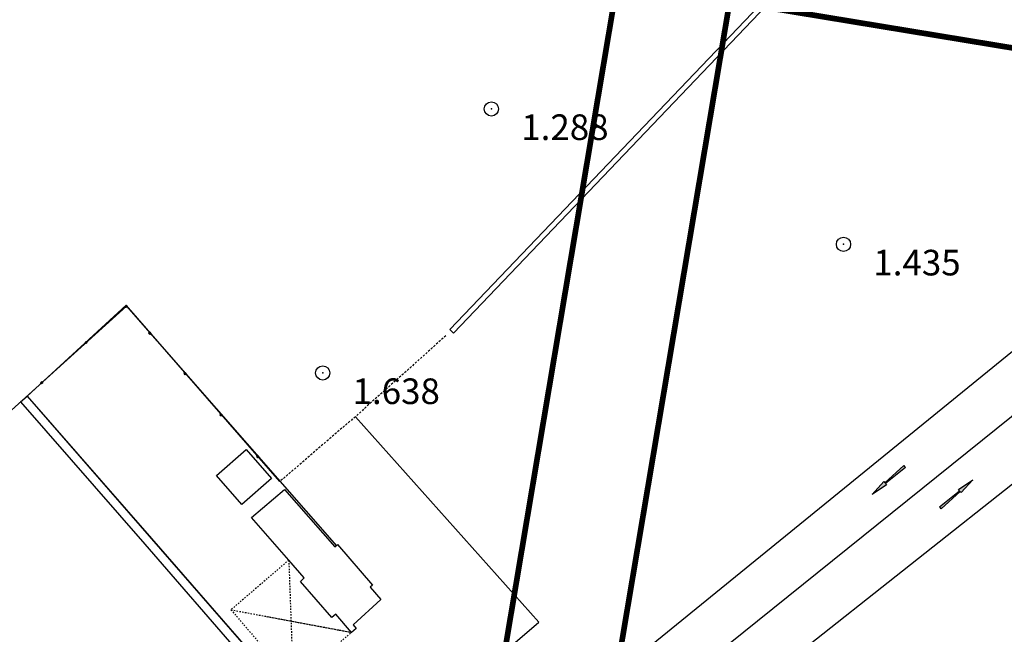
# Model space of a CAD drawing. Units: metres. Extents: x 300348 to 301657, y 4233123 to 4235983.
# Drawn here: x 301183 to 301252, y 4235323 to 4235366 of the extents above; entities that cross this region are included whole.
import ezdxf

# ---------------------------------------------------------------- set-up
doc = ezdxf.new("R2010")
doc.units = ezdxf.units.M
doc.header["$LTSCALE"] = 0.05
doc.header["$MEASUREMENT"] = 0
doc.header["$PDMODE"] = 32
doc.header["$PDSIZE"] = 1
for name, pattern in [('DASHDOT', [1, 0.5, -0.25, 0, -0.25]), ('DASHED', [0.75, 0.5, -0.25]), ('HIDDEN', [0.375, 0.25, -0.125])]:
    doc.linetypes.add(name, pattern=pattern)
for name, color, linetype in [('arrows', 1, 'Continuous'), ('KAGELO', 6, 'Continuous'), ('Ktiria_Yfist_MP', 200, 'Continuous'), ('KTIRIO', 200, 'Continuous'), ('line_longitudinal_double', 253, 'Continuous'), ('MANTRA', 4, 'Continuous'), ('ORIO_LIMENIKHS_ZWNHS_NEO', 3, 'DASHDOT'), ('PARALIA_N', 50, 'Continuous'), ('Perifraxi_MP', 10, 'Continuous'), ('Pezodromio_MP', 30, 'Continuous'), ('Point_Codes', 7, 'Continuous'), ('Point_Elevations', 7, 'Continuous'), ('TOPO_KTIRIO', 2, 'Continuous'), ('TOPO_YPOSTEGO', 1, 'HIDDEN'), ('ΝΗΣΙΔΑ', 7, 'Continuous')]:
    doc.layers.add(name, color=color, linetype=linetype)
doc.styles.get("Standard").update_dxf_attribs({"font": 'arial.ttf'})
doc.linetypes.add('FENCELINE2', pattern='A,0.25,-0.1,[132,ltypeshp.shx,S=0.1,R=0,X=-0.1,Y=0],-0.1,1', length=1.45)

# ---------------------------------------------------------------- blocks, each defined once
blk = doc.blocks.new('arrow_straight')
at = {"layer": 'arrows'}
blk.add_hatch(color=252, dxfattribs=at).paths.add_polyline_path([(0, -3), (-0.09, -3), (-0.03, -1.2), (-0.15, -1.2), (0, 0), (0.15, -1.2), (0.03, -1.2), (0.09, -3)])
at = {"layer": 'arrows', "color": 251}
blk.add_lwpolyline([(0, -3), (-0.09, -3), (-0.03, -1.2), (-0.15, -1.2), (0, 0), (0.15, -1.2), (0.03, -1.2), (0.09, -3)], close=True, dxfattribs=at)

msp = doc.modelspace()

# ---------------------------------------------------------------- linework, layer by layer
at = {"layer": 'KAGELO', "color": 7}
for p, q in [((301190.719, 4235346.031, 0.26), (301190.635, 4235345.955, 0.26)), ((301190.635, 4235345.955, 0.26), (301190.711, 4235345.871, 0.26)), ((301190.795, 4235345.947, 0.26), (301190.711, 4235345.871, 0.26)), ((301190.719, 4235346.031, 0.26), (301190.795, 4235345.947, 0.26)), ((301192.373, 4235344.141, 0.26), (301192.289, 4235344.065, 0.26)), ((301192.289, 4235344.065, 0.26), (301192.365, 4235343.981, 0.26)), ((301192.449, 4235344.057, 0.26), (301192.365, 4235343.981, 0.26)), ((301192.373, 4235344.141, 0.26), (301192.449, 4235344.057, 0.26)), ((301187.909, 4235343.492, 0.26), (301187.825, 4235343.416, 0.26)), ((301187.825, 4235343.416, 0.26), (301187.901, 4235343.332, 0.26)), ((301187.985, 4235343.408, 0.26), (301187.901, 4235343.332, 0.26)), ((301187.909, 4235343.492, 0.26), (301187.985, 4235343.408, 0.26)), ((301194.852, 4235341.308, 0.26), (301194.768, 4235341.232, 0.26)), ((301194.768, 4235341.232, 0.26), (301194.844, 4235341.148, 0.26)), ((301194.928, 4235341.224, 0.26), (301194.844, 4235341.148, 0.26)), ((301194.852, 4235341.308, 0.26), (301194.928, 4235341.224, 0.26)), ((301184.783, 4235340.666, 0.26), (301184.699, 4235340.59, 0.26)), ((301184.699, 4235340.59, 0.26), (301184.775, 4235340.506, 0.26)), ((301184.859, 4235340.582, 0.26), (301184.775, 4235340.506, 0.26)), ((301184.783, 4235340.666, 0.26), (301184.859, 4235340.582, 0.26)), ((301197.388, 4235338.411, 0.26), (301197.304, 4235338.335, 0.26)), ((301197.304, 4235338.335, 0.26), (301197.38, 4235338.251, 0.26)), ((301197.464, 4235338.327, 0.26), (301197.38, 4235338.251, 0.26)), ((301197.388, 4235338.411, 0.26), (301197.464, 4235338.327, 0.26)), ((301199.954, 4235335.478, 0.26), (301199.87, 4235335.402, 0.26)), ((301199.87, 4235335.402, 0.26), (301199.946, 4235335.318, 0.26)), ((301200.03, 4235335.394, 0.26), (301199.946, 4235335.318, 0.26)), ((301199.954, 4235335.478, 0.26), (301200.03, 4235335.394, 0.26))]:
    msp.add_line(p, q, dxfattribs=at)
at = {"layer": 'Ktiria_Yfist_MP', "color": 7}
msp.add_lwpolyline([(301197.059, 4235334.074), (301199.146, 4235335.885), (301200.916, 4235333.851), (301198.832, 4235332.037)], close=True, dxfattribs=at)
at = {"layer": 'Ktiria_Yfist_MP', "color": 7, "elevation": 1.779}
msp.add_lwpolyline([(301202.139, 4235328.119), (301202.139, 4235328.119), (301199.526, 4235331.125), (301201.841, 4235333.086), (301205.371, 4235329.046), (301205.572, 4235329.222), (301208.013, 4235326.371), (301207.847, 4235326.229), (301208.599, 4235325.351), (301206.658, 4235323.58), (301206.873, 4235323.329), (301206.547, 4235323.049), (301205.438, 4235324.325), (301205.166, 4235324.089), (301202.955, 4235326.632), (301203.227, 4235326.868)], close=True, dxfattribs=at)
at = {"layer": 'KTIRIO', "color": 7}
msp.add_line((301190.741, 4235345.975, 1.719), (301205.481, 4235329.132, 2.378), dxfattribs=at)
at = {"layer": 'line_longitudinal_double', "color": 7, "linetype": 'ByBlock'}
msp.add_line((301258.318, 4235342.54), (301225.147, 4235315.862), dxfattribs=at)
at = {"layer": 'MANTRA', "color": 7}
for p, q in [((301190.741, 4235345.975, -1.34), (301171.542, 4235328.62, 2.109)), ((301183.282, 4235339.233), (301183.76, 4235339.65)), ((301183.282, 4235339.233), (301192.017, 4235329.236)), ((301183.76, 4235339.65), (301192.495, 4235329.652)), ((301192.495, 4235329.652), (301210.413, 4235309.043)), ((301192.017, 4235329.236), (301209.934, 4235308.627))]:
    msp.add_line(p, q, dxfattribs=at)
at = {"layer": 'ORIO_LIMENIKHS_ZWNHS_NEO', "color": 84, "linetype": 'Continuous', "lineweight": 40, "ltscale": 9}
for p, q in [((301212.817, 4235295.011), (301226.394, 4235375.643)), ((301222.94, 4235306.95), (301234.291, 4235374.321))]:
    msp.add_line(p, q, dxfattribs=at)
at = {"layer": 'ORIO_LIMENIKHS_ZWNHS_NEO', "color": 84, "linetype": 'Continuous', "lineweight": 40, "ltscale": 9, "const_width": 0.4}
msp.add_lwpolyline([(301052.836, 4235450.388), (301049.855, 4235461.699), (301075.875, 4235485.593), (301118.228, 4235437.243), (301159.81, 4235389.897), (301223.906, 4235379.104), (301226.394, 4235375.643), (301212.817, 4235295.011), (301215.676, 4235291.36), (301227.125, 4235299.738), (301222.94, 4235306.95), (301234.291, 4235374.321), (301237.739, 4235376.775), (301242.254, 4235376.015), (301286.333, 4235367.898), (301334.128, 4235413.298), (301468.127, 4235540)], dxfattribs=at)
at = {"layer": 'PARALIA_N', "lineweight": 40, "const_width": 0.4}
msp.add_lwpolyline([(301655, 4235703.27), (301596.751, 4235648.198), (301452.112, 4235800.836), (301441.429, 4235800.754), (301429.696, 4235794.119), (301422.548, 4235782.831), (301421.459, 4235771.308), (301565.629, 4235619.039), (301482.278, 4235540), (301290.312, 4235357.963), (301155.164, 4235380.223), (301084.917, 4235459.88), (301068.963, 4235445.474), (301117.972, 4235225.18)], dxfattribs=at)
at = {"layer": 'Perifraxi_MP', "color": 7, "linetype": 'FENCELINE2', "ltscale": 6}
msp.add_lwpolyline([(301201.522, 4235333.655), (301201.522, 4235333.655), (301190.719, 4235346.031), (301183.76, 4235339.65), (301203.134, 4235317.416), (301207.867, 4235321.531), (301211.818, 4235316.986), (301219.716, 4235323.769), (301206.816, 4235338.202)], dxfattribs=at)
at = {"layer": 'Perifraxi_MP', "color": 7, "linetype": 'DASHED', "ltscale": 6}
msp.add_lwpolyline([(301213.174, 4235343.885), (301206.816, 4235338.202), (301201.522, 4235333.655)], dxfattribs=at)
at = {"layer": 'Perifraxi_MP', "color": 7, "linetype": 'FENCELINE2', "ltscale": 6}
msp.add_lwpolyline([(301206.816, 4235338.202), (301206.816, 4235338.202)], close=True, dxfattribs=at)
at = {"layer": 'Pezodromio_MP', "color": 7}
for p, q in [((301255.735, 4235345.028), (301183.612, 4235286.34)), ((301260.815, 4235339.648), (301223.527, 4235310.178))]:
    msp.add_line(p, q, dxfattribs=at)
at = {"layer": 'Point_Codes'}
for p in [(301216.377, 4235359.827, 1.288), (301241.112, 4235350.312, 1.435), (301204.523, 4235341.275, 1.638)]:
    msp.add_point(p, dxfattribs=at)
at = {"layer": 'TOPO_KTIRIO', "color": 7}
msp.add_line((301201.841, 4235333.086, 2.22), (301205.371, 4235329.046, 2.378), dxfattribs=at)
at = {"layer": 'TOPO_YPOSTEGO', "color": 7}
for p, q in [((301202.139, 4235328.119, 1.988), (301202.45, 4235319.535, 1.698)), ((301198.077, 4235324.635, 1.779), (301206.547, 4235323.049)), ((301200.576, 4235324.167, 1.254), (301206.547, 4235323.049))]:
    msp.add_line(p, q, dxfattribs=at)
at = {"layer": 'TOPO_YPOSTEGO', "color": 7, "elevation": 1.779}
msp.add_lwpolyline([(301202.139, 4235328.119), (301198.077, 4235324.635), (301202.45, 4235319.535), (301206.547, 4235323.049)], dxfattribs=at)
at = {"layer": 'ΝΗΣΙΔΑ', "color": 7, "lineweight": 20}
for p, q in [((301213.451, 4235344.325), (301246.734, 4235379.155)), ((301213.711, 4235344.076), (301246.863, 4235378.769)), ((301213.711, 4235344.076), (301213.451, 4235344.325))]:
    msp.add_line(p, q, dxfattribs=at)

# ---------------------------------------------------------------- block references
at = {"layer": 'arrows', "color": 7}
for p, rotation in [((301243.137, 4235332.741), 130.9321413576088), ((301250.192, 4235333.763), 310.9321413660024)]:
    msp.add_blockref('arrow_straight', p, dxfattribs=dict(at, rotation=rotation))

# ---------------------------------------------------------------- texts
at = {"layer": 'Point_Elevations', "lineweight": 0}
for s, p in [('1.288', (301218.476, 4235357.641)), ('1.435', (301243.212, 4235348.127)), ('1.638', (301206.623, 4235339.089))]:
    msp.add_text(s, height=1.8, dxfattribs=at).set_placement(p)

doc.saveas('drawing.dxf')
